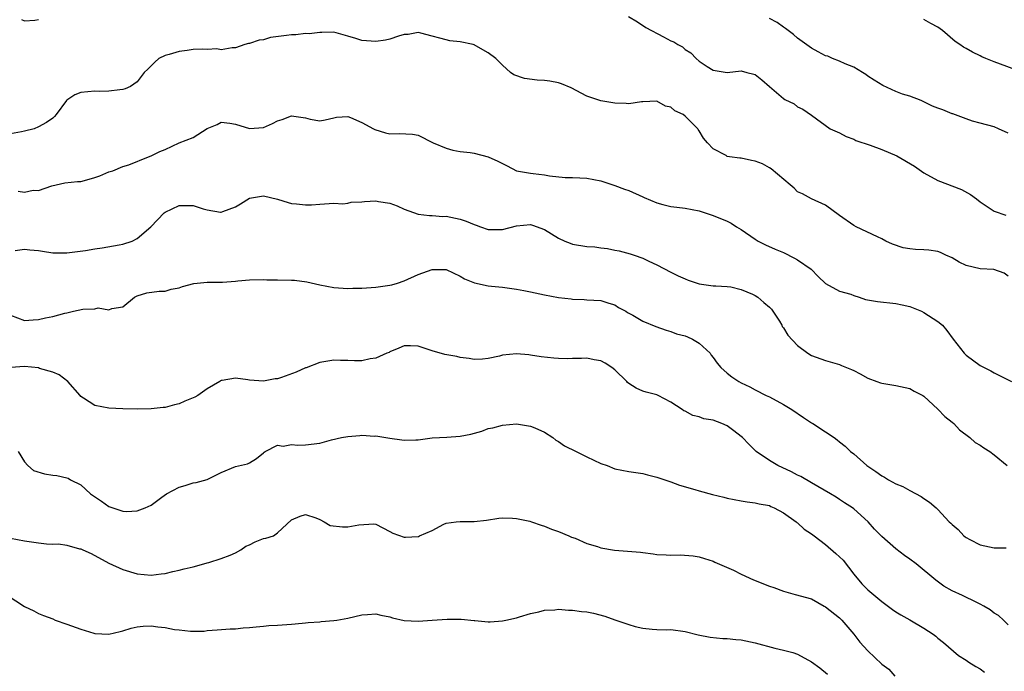
# Model space of a CAD drawing. Units: inches. Extents: x 2574000 to 2577000, y 1509000 to 1512000.
# Drawn here: x 2575392 to 2575532, y 1509988 to 1510081 of the extents above; entities that cross this region are included whole.
import ezdxf

# ---------------------------------------------------------------- set-up
doc = ezdxf.new("R2010")
doc.units = ezdxf.units.IN
doc.header["$MEASUREMENT"] = 0
doc.layers.add('LD25741509_2ft', color=100, linetype='Continuous')

msp = doc.modelspace()

# ---------------------------------------------------------------- linework, layer by layer
at = {"layer": 'LD25741509_2ft'}
for points, elevation in [([(2575478.96, 1510080.96), (2575480.22, 1510080.22), (2575481.43, 1510079.43), (2575483.92, 1510078.08), (2575485, 1510077.54), (2575485.39, 1510077.39), (2575485.99, 1510077), (2575486.65, 1510076.65), (2575487, 1510076.29), (2575487.82, 1510075.82), (2575488.6, 1510075), (2575489, 1510074.62), (2575490.16, 1510073.84), (2575491, 1510073.32), (2575493, 1510073.01), (2575495, 1510073.23), (2575495.78, 1510073), (2575496.78, 1510072.78), (2575497, 1510072.71), (2575497.95, 1510071.95), (2575499.01, 1510071.01), (2575501, 1510069.3), (2575501.18, 1510069.18), (2575502.52, 1510068.52), (2575503, 1510068.13), (2575503.78, 1510067.78), (2575505, 1510066.94), (2575507.67, 1510065), (2575509, 1510064.42), (2575509.91, 1510063.91), (2575511, 1510063.53), (2575511.33, 1510063.33), (2575513.34, 1510062.66), (2575515, 1510062.04), (2575517.15, 1510061.15), (2575519.67, 1510059.67), (2575521, 1510058.72), (2575523, 1510057.64), (2575526.35, 1510056.35), (2575527.63, 1510055.63), (2575528.46, 1510055), (2575529, 1510054.56), (2575531, 1510053.26), (2575532.66, 1510052.66)], 8898), ([(2575392.54, 1510080.54), (2575393, 1510080.38), (2575394.46, 1510080.46), (2575395, 1510080.54)], 8898), ([(2575533, 1510064.36), (2575531.6, 1510065), (2575531, 1510065.25), (2575529, 1510065.81), (2575527.93, 1510066.07), (2575527, 1510066.4), (2575525.11, 1510067.11), (2575525, 1510067.12), (2575523.68, 1510067.68), (2575523, 1510067.91), (2575522.23, 1510068.23), (2575521, 1510068.83), (2575520.61, 1510069), (2575519, 1510069.65), (2575517.94, 1510069.94), (2575517, 1510070.32), (2575515.13, 1510071.13), (2575513.92, 1510071.92), (2575513, 1510072.5), (2575512.73, 1510072.73), (2575512.24, 1510073), (2575511, 1510073.76), (2575509.78, 1510074.22), (2575509, 1510074.62), (2575507.97, 1510075), (2575507.31, 1510075.31), (2575507, 1510075.4), (2575505.96, 1510075.96), (2575505, 1510076.45), (2575503, 1510077.91), (2575502.43, 1510078.43), (2575501.29, 1510079.29), (2575501, 1510079.44), (2575500.12, 1510080.12), (2575499, 1510080.72)], 8896), ([(2575535, 1510073.07), (2575531, 1510074.52), (2575529.79, 1510075), (2575529.25, 1510075.25), (2575529, 1510075.39), (2575527.89, 1510075.89), (2575527, 1510076.44), (2575526.61, 1510076.61), (2575526.11, 1510077), (2575525.44, 1510077.44), (2575523.64, 1510079), (2575523, 1510079.48), (2575521.99, 1510079.99), (2575521, 1510080.56)], 8894), ([(2575533, 1510043.97), (2575532.4, 1510044.4), (2575530.94, 1510044.94), (2575529, 1510045.02), (2575527, 1510045.53), (2575526.01, 1510046.01), (2575525, 1510046.61), (2575524.11, 1510047), (2575523.36, 1510047.36), (2575523, 1510047.49), (2575521.68, 1510047.68), (2575521, 1510047.73), (2575519.8, 1510047.8), (2575519, 1510047.88), (2575518.05, 1510048.05), (2575516.55, 1510048.55), (2575515.6, 1510049), (2575515, 1510049.31), (2575514.41, 1510049.59), (2575511.37, 1510051), (2575511, 1510051.2), (2575509, 1510052.62), (2575507, 1510054.1), (2575505.02, 1510055.02), (2575503.71, 1510055.71), (2575503, 1510056.02), (2575502.53, 1510056.53), (2575501.94, 1510057), (2575499.28, 1510059.28), (2575499, 1510059.41), (2575498.01, 1510060.01), (2575497, 1510060.37), (2575496.48, 1510060.48), (2575495, 1510060.8), (2575494.81, 1510060.81), (2575493.33, 1510061), (2575493, 1510061.06), (2575492.83, 1510061.17), (2575491, 1510062.13), (2575490.2, 1510063), (2575489.64, 1510063.64), (2575489, 1510064.71), (2575488.87, 1510064.87), (2575488.81, 1510065), (2575487, 1510066.78), (2575486.71, 1510067), (2575485.55, 1510067.55), (2575485, 1510068.06), (2575484.2, 1510068.2), (2575483, 1510068.92), (2575481, 1510068.81), (2575480.81, 1510068.81), (2575479, 1510068.56), (2575478.61, 1510068.61), (2575477, 1510068.66), (2575475, 1510068.95), (2575473, 1510069.63), (2575470.81, 1510070.81), (2575469.41, 1510071.41), (2575469, 1510071.51), (2575467.75, 1510071.75), (2575467, 1510071.85), (2575465.93, 1510071.93), (2575464.15, 1510072.15), (2575462.65, 1510072.65), (2575462.14, 1510073), (2575461, 1510074.04), (2575460.05, 1510075), (2575459, 1510075.82), (2575458.22, 1510076.22), (2575457, 1510076.95), (2575456.83, 1510077), (2575455, 1510077.37), (2575453.54, 1510077.54), (2575453, 1510077.64), (2575452.09, 1510077.9), (2575451, 1510078.2), (2575449.41, 1510078.59), (2575449, 1510078.7), (2575447.57, 1510078.43), (2575447, 1510078.41), (2575446.2, 1510078.2), (2575445, 1510077.77), (2575444.37, 1510077.63), (2575443, 1510077.42), (2575441, 1510077.57), (2575440.14, 1510077.86), (2575439, 1510078.19), (2575438.35, 1510078.35), (2575437, 1510078.73), (2575435.31, 1510078.69), (2575435, 1510078.72), (2575433.48, 1510078.52), (2575433, 1510078.54), (2575431.61, 1510078.39), (2575431, 1510078.39), (2575430.27, 1510078.27), (2575428.02, 1510077.98), (2575427, 1510077.66), (2575426.37, 1510077.63), (2575425, 1510077.16), (2575424.85, 1510077.15), (2575424.33, 1510077), (2575423, 1510076.54), (2575422.52, 1510076.52), (2575421, 1510076.25), (2575420.36, 1510076.36), (2575419, 1510076.3), (2575418.35, 1510076.35), (2575417, 1510076.26), (2575416.16, 1510076.16), (2575415, 1510076), (2575413.57, 1510075.57), (2575413, 1510075.44), (2575412.09, 1510075), (2575411.52, 1510074.48), (2575410.54, 1510073.46), (2575410.01, 1510073), (2575409, 1510071.67), (2575408.05, 1510071), (2575407.32, 1510070.68), (2575407, 1510070.58), (2575406.56, 1510070.56), (2575405, 1510070.33), (2575403.7, 1510070.3), (2575403, 1510070.36), (2575401, 1510070.15), (2575400.16, 1510069.84), (2575399, 1510069.05), (2575398.95, 1510069), (2575397.48, 1510067), (2575397.26, 1510066.74), (2575397, 1510066.51), (2575396.12, 1510065.88), (2575395, 1510065.25), (2575394.35, 1510065), (2575393, 1510064.64), (2575392.55, 1510064.55), (2575391, 1510064.28)], 8900), ([(2575392.09, 1510056.09), (2575393, 1510055.98), (2575394.24, 1510056.24), (2575395, 1510056.18), (2575396.88, 1510056.88), (2575398.73, 1510057.27), (2575400.54, 1510057.46), (2575401, 1510057.49), (2575402.2, 1510057.8), (2575403, 1510058.07), (2575403.72, 1510058.28), (2575405, 1510058.84), (2575405.54, 1510059), (2575407, 1510059.6), (2575407.84, 1510059.84), (2575410.62, 1510061), (2575411, 1510061.13), (2575412.27, 1510061.73), (2575413, 1510062.02), (2575415, 1510062.98), (2575417, 1510063.76), (2575419, 1510065.01), (2575420.39, 1510065.61), (2575421, 1510065.94), (2575422.21, 1510065.79), (2575423, 1510065.63), (2575425, 1510065.03), (2575427, 1510065.15), (2575428.27, 1510065.73), (2575429, 1510066.12), (2575429.67, 1510066.33), (2575431, 1510066.83), (2575433, 1510066.53), (2575433.65, 1510066.35), (2575435, 1510066.13), (2575435.76, 1510066.24), (2575437, 1510066.56), (2575437.38, 1510066.62), (2575439, 1510066.75), (2575439.39, 1510066.61), (2575441, 1510065.88), (2575442.68, 1510065), (2575442.87, 1510064.87), (2575444.39, 1510064.39), (2575445, 1510064.27), (2575446.32, 1510064.32), (2575448.22, 1510064.22), (2575449, 1510064.07), (2575451.15, 1510063), (2575453, 1510062.23), (2575453.96, 1510061.96), (2575455, 1510061.76), (2575456.4, 1510061.6), (2575457, 1510061.52), (2575459, 1510061.01), (2575460.36, 1510060.36), (2575461, 1510060.02), (2575461.7, 1510059.7), (2575463.02, 1510059.02), (2575465, 1510058.66), (2575465.4, 1510058.6), (2575467, 1510058.42), (2575467.71, 1510058.29), (2575469.93, 1510058.07), (2575471, 1510058.05), (2575472.02, 1510057.98), (2575473, 1510057.94), (2575475, 1510057.56), (2575477, 1510056.92), (2575478.38, 1510056.38), (2575479, 1510056.18), (2575481, 1510055.28), (2575481.2, 1510055.2), (2575483, 1510054.43), (2575483.82, 1510054.18), (2575485, 1510053.91), (2575485.84, 1510053.84), (2575487, 1510053.67), (2575489, 1510053.3), (2575491, 1510052.65), (2575493, 1510051.83), (2575493.56, 1510051.56), (2575494.32, 1510051), (2575495, 1510050.62), (2575497, 1510049.26), (2575497.42, 1510049), (2575498.47, 1510048.47), (2575499.85, 1510047.85), (2575501, 1510047.37), (2575502.58, 1510046.58), (2575503, 1510046.33), (2575504.94, 1510045), (2575505.94, 1510043.94), (2575507, 1510042.96), (2575509, 1510041.87), (2575510.59, 1510041.41), (2575511, 1510041.23), (2575511.76, 1510041), (2575512.68, 1510040.68), (2575514.38, 1510040.38), (2575517, 1510040.12), (2575517.92, 1510039.92), (2575519, 1510039.66), (2575519.48, 1510039.48), (2575520.67, 1510039), (2575521, 1510038.83), (2575523, 1510037.55), (2575523.65, 1510037), (2575524.26, 1510036.26), (2575525.16, 1510035), (2575526.71, 1510033), (2575527, 1510032.72), (2575529, 1510031.26), (2575530.5, 1510030.5), (2575531, 1510030.21), (2575533.48, 1510029)], 8902), ([(2575391.64, 1510047.64), (2575393, 1510047.86), (2575393.73, 1510047.73), (2575395, 1510047.64), (2575395.53, 1510047.53), (2575397, 1510047.33), (2575397.32, 1510047.32), (2575399, 1510047.3), (2575401.66, 1510047.66), (2575403, 1510047.9), (2575404.03, 1510048.03), (2575406.45, 1510048.45), (2575407, 1510048.56), (2575408.32, 1510049), (2575409, 1510049.35), (2575410.98, 1510051), (2575412.85, 1510053), (2575413, 1510053.12), (2575415, 1510054.08), (2575417, 1510054.05), (2575418.4, 1510053.6), (2575419, 1510053.43), (2575420.87, 1510053.13), (2575421, 1510053.12), (2575421.22, 1510053.22), (2575423, 1510053.88), (2575423.72, 1510054.28), (2575425, 1510055.09), (2575427, 1510055.43), (2575429, 1510054.98), (2575430.49, 1510054.49), (2575431, 1510054.34), (2575431.72, 1510054.28), (2575433, 1510054.15), (2575433.83, 1510054.17), (2575435, 1510054.26), (2575437, 1510054.38), (2575438.31, 1510054.31), (2575439, 1510054.41), (2575439.47, 1510054.53), (2575441, 1510054.56), (2575441.38, 1510054.62), (2575443, 1510054.72), (2575443.35, 1510054.65), (2575445, 1510054.41), (2575446.01, 1510054.01), (2575447, 1510053.55), (2575449, 1510052.82), (2575450.62, 1510052.62), (2575451, 1510052.62), (2575452.51, 1510052.51), (2575453, 1510052.52), (2575455, 1510052.12), (2575455.84, 1510051.84), (2575457, 1510051.34), (2575457.26, 1510051.26), (2575457.9, 1510051), (2575459, 1510050.65), (2575461, 1510050.66), (2575463, 1510051.17), (2575465, 1510051.35), (2575465.27, 1510051.27), (2575467, 1510050.63), (2575469, 1510049.41), (2575469.89, 1510049), (2575470.67, 1510048.67), (2575471, 1510048.57), (2575473, 1510048.23), (2575474.15, 1510048.15), (2575475, 1510048.02), (2575475.94, 1510047.94), (2575477, 1510047.7), (2575477.61, 1510047.61), (2575479.18, 1510047.18), (2575479.76, 1510047), (2575481, 1510046.58), (2575481.85, 1510046.15), (2575483, 1510045.63), (2575485, 1510044.56), (2575486.04, 1510044.04), (2575487, 1510043.61), (2575487.44, 1510043.44), (2575489, 1510042.92), (2575491, 1510042.63), (2575491.37, 1510042.63), (2575493, 1510042.54), (2575493.53, 1510042.47), (2575495, 1510042.07), (2575496.59, 1510041.41), (2575497, 1510041.22), (2575497.35, 1510041), (2575498.22, 1510040.22), (2575499, 1510039.59), (2575499.29, 1510039.29), (2575499.51, 1510039), (2575500.42, 1510037.58), (2575500.77, 1510037), (2575500.84, 1510036.84), (2575501, 1510036.63), (2575501.62, 1510035.61), (2575503, 1510034.11), (2575504.49, 1510033), (2575505, 1510032.68), (2575507, 1510031.97), (2575509, 1510031.43), (2575509.29, 1510031.29), (2575510, 1510031), (2575510.68, 1510030.68), (2575511, 1510030.55), (2575511.93, 1510030.07), (2575513, 1510029.46), (2575514.32, 1510029), (2575514.81, 1510028.81), (2575515, 1510028.75), (2575517, 1510028.44), (2575519, 1510027.97), (2575519.62, 1510027.62), (2575520.84, 1510027), (2575521, 1510026.88), (2575523, 1510025.04), (2575523.99, 1510023.99), (2575525, 1510023.21), (2575525.24, 1510023), (2575526.08, 1510022.08), (2575527.52, 1510021), (2575528.29, 1510020.29), (2575529, 1510019.94), (2575529.54, 1510019.54), (2575530.38, 1510019), (2575531, 1510018.56), (2575532.83, 1510017)], 8904), ([(2575391, 1510038.42), (2575393, 1510037.69), (2575394.22, 1510037.78), (2575395, 1510037.81), (2575395.96, 1510038.04), (2575397, 1510038.27), (2575398.72, 1510038.72), (2575399, 1510038.78), (2575399.2, 1510038.8), (2575399.98, 1510039), (2575401.27, 1510039.27), (2575403, 1510039.34), (2575403.47, 1510039.47), (2575405, 1510039.2), (2575405.4, 1510039.4), (2575407, 1510039.64), (2575408.66, 1510041), (2575409, 1510041.17), (2575410.4, 1510041.6), (2575412.13, 1510041.87), (2575413, 1510041.87), (2575413.87, 1510042.13), (2575415, 1510042.32), (2575415.49, 1510042.51), (2575417.07, 1510042.93), (2575419, 1510043.12), (2575421, 1510043.14), (2575421.16, 1510043.16), (2575423, 1510043.28), (2575423.33, 1510043.33), (2575425, 1510043.47), (2575427, 1510043.51), (2575427.48, 1510043.48), (2575429, 1510043.49), (2575431, 1510043.44), (2575431.41, 1510043.41), (2575433.18, 1510043.18), (2575435, 1510042.75), (2575437, 1510042.39), (2575439, 1510042.25), (2575439.72, 1510042.28), (2575441, 1510042.28), (2575441.65, 1510042.35), (2575443, 1510042.42), (2575445, 1510042.7), (2575445.25, 1510042.75), (2575446.08, 1510043), (2575447, 1510043.32), (2575449, 1510044.25), (2575451, 1510044.96), (2575453, 1510044.93), (2575455, 1510044.01), (2575455.6, 1510043.6), (2575457.02, 1510043.02), (2575459, 1510042.6), (2575459.43, 1510042.57), (2575461, 1510042.41), (2575463, 1510042.16), (2575464.07, 1510041.93), (2575465, 1510041.75), (2575467, 1510041.31), (2575469, 1510040.96), (2575470.77, 1510040.77), (2575471, 1510040.72), (2575472.65, 1510040.65), (2575473, 1510040.6), (2575475, 1510040.51), (2575476.14, 1510040.14), (2575477, 1510039.92), (2575477.54, 1510039.54), (2575478.55, 1510039), (2575478.82, 1510038.82), (2575479.57, 1510038.43), (2575481, 1510037.56), (2575482.84, 1510036.84), (2575484.31, 1510036.31), (2575485, 1510036.13), (2575485.8, 1510035.8), (2575487, 1510035.49), (2575487.33, 1510035.33), (2575488.07, 1510035), (2575489, 1510034.45), (2575490.58, 1510033), (2575490.74, 1510032.74), (2575491, 1510032.42), (2575491.58, 1510031.58), (2575492.11, 1510031), (2575493, 1510030.16), (2575493.66, 1510029.66), (2575494.67, 1510029), (2575495, 1510028.82), (2575496.22, 1510028.22), (2575497, 1510027.79), (2575498.53, 1510027), (2575499, 1510026.78), (2575501, 1510025.72), (2575502.18, 1510025), (2575503.86, 1510023.86), (2575505, 1510023.12), (2575505.21, 1510023), (2575507, 1510021.8), (2575508.23, 1510021), (2575508.67, 1510020.67), (2575509, 1510020.39), (2575509.77, 1510019.77), (2575510.57, 1510019), (2575511, 1510018.66), (2575512.87, 1510017), (2575514.17, 1510016.17), (2575515, 1510015.55), (2575515.37, 1510015.37), (2575515.94, 1510015), (2575517, 1510014.42), (2575518.02, 1510014.02), (2575519, 1510013.44), (2575520.62, 1510012.62), (2575521, 1510012.31), (2575521.78, 1510011.78), (2575522.74, 1510011), (2575523, 1510010.75), (2575524.61, 1510009), (2575524.82, 1510008.82), (2575525, 1510008.63), (2575525.89, 1510007.89), (2575526.69, 1510007), (2575526.88, 1510006.88), (2575527, 1510006.77), (2575527.53, 1510006.47), (2575529, 1510005.7), (2575531, 1510005.27), (2575532.7, 1510005.3)], 8906), ([(2575533, 1509994.3), (2575532.31, 1509995), (2575531.63, 1509995.63), (2575531, 1509996), (2575530.44, 1509996.44), (2575529.51, 1509997), (2575529, 1509997.27), (2575528.51, 1509997.49), (2575526.49, 1509998.49), (2575525, 1509999.18), (2575523.85, 1509999.85), (2575522.68, 1510000.68), (2575519.9, 1510003), (2575519, 1510003.68), (2575518.22, 1510004.22), (2575517, 1510005.16), (2575515, 1510006.89), (2575513.97, 1510007.97), (2575513.07, 1510009), (2575511, 1510010.86), (2575510.83, 1510011), (2575509.71, 1510011.71), (2575509, 1510012.19), (2575508.49, 1510012.49), (2575507.72, 1510013), (2575505, 1510014.54), (2575503.46, 1510015.46), (2575503, 1510015.66), (2575502.13, 1510016.13), (2575500.21, 1510017), (2575499, 1510017.74), (2575497.13, 1510019), (2575496.06, 1510020.06), (2575495.19, 1510021), (2575495, 1510021.16), (2575493.96, 1510021.96), (2575493, 1510022.66), (2575492.25, 1510023), (2575491, 1510023.48), (2575489.69, 1510023.69), (2575489, 1510023.94), (2575488.12, 1510024.12), (2575487, 1510024.75), (2575486.82, 1510024.82), (2575486.6, 1510025), (2575485, 1510026.05), (2575483.16, 1510027), (2575483, 1510027.08), (2575481.46, 1510027.46), (2575481, 1510027.61), (2575480.02, 1510028.02), (2575479, 1510028.7), (2575478.83, 1510028.83), (2575478.71, 1510029), (2575477, 1510030.65), (2575476.58, 1510031), (2575475.62, 1510031.62), (2575475, 1510031.92), (2575474.08, 1510032.08), (2575473, 1510032.3), (2575472.25, 1510032.25), (2575471, 1510032.25), (2575470.23, 1510032.23), (2575469, 1510032.25), (2575468.31, 1510032.31), (2575466.51, 1510032.51), (2575465, 1510032.76), (2575464.77, 1510032.77), (2575463, 1510032.93), (2575461, 1510032.72), (2575460.6, 1510032.6), (2575459, 1510032.27), (2575458.19, 1510032.19), (2575457, 1510032.13), (2575456.27, 1510032.27), (2575455, 1510032.41), (2575454.53, 1510032.53), (2575452.82, 1510032.82), (2575451, 1510033.36), (2575449, 1510034.02), (2575447.92, 1510034.08), (2575447, 1510034.09), (2575446.28, 1510033.72), (2575445, 1510033.22), (2575444.87, 1510033.13), (2575444.57, 1510033), (2575443, 1510032.33), (2575442.2, 1510032.2), (2575441, 1510031.95), (2575439.94, 1510031.94), (2575439, 1510031.98), (2575437.98, 1510031.98), (2575437, 1510032.04), (2575435, 1510031.69), (2575433.06, 1510030.94), (2575433, 1510030.93), (2575431.66, 1510030.34), (2575429.57, 1510029.57), (2575429, 1510029.37), (2575428.65, 1510029.35), (2575427, 1510029.02), (2575425, 1510029.18), (2575424.76, 1510029.24), (2575423, 1510029.47), (2575421.14, 1510029.14), (2575421, 1510029.14), (2575420.9, 1510029.1), (2575420.79, 1510029), (2575419, 1510027.94), (2575417.66, 1510027), (2575417.23, 1510026.77), (2575415.82, 1510026.18), (2575415, 1510025.82), (2575414.32, 1510025.68), (2575413, 1510025.27), (2575412.73, 1510025.27), (2575411, 1510025.09), (2575409, 1510025.05), (2575407, 1510025.1), (2575405, 1510025.21), (2575403, 1510025.55), (2575401.37, 1510026.63), (2575401, 1510026.86), (2575400.9, 1510027), (2575399.14, 1510029), (2575397.93, 1510029.93), (2575397, 1510030.31), (2575395.14, 1510030.86), (2575395, 1510030.92), (2575393, 1510031.11), (2575391.02, 1510030.98)], 8908), ([(2575392.1, 1510019), (2575393, 1510017.52), (2575393.46, 1510017), (2575394.29, 1510016.29), (2575395.83, 1510015.83), (2575397, 1510015.63), (2575397.58, 1510015.58), (2575399, 1510015.28), (2575399.21, 1510015.21), (2575399.54, 1510015), (2575401, 1510014.28), (2575402.4, 1510013), (2575403.95, 1510011.95), (2575405, 1510011.2), (2575405.55, 1510011), (2575407, 1510010.51), (2575407.52, 1510010.48), (2575409, 1510010.56), (2575410.16, 1510011), (2575411, 1510011.39), (2575412.53, 1510012.53), (2575413.19, 1510013), (2575415, 1510013.94), (2575415.85, 1510014.15), (2575417, 1510014.54), (2575417.42, 1510014.58), (2575419, 1510015.02), (2575421, 1510016.01), (2575423, 1510016.87), (2575424.72, 1510017.28), (2575425, 1510017.42), (2575426, 1510018), (2575427, 1510018.81), (2575427.09, 1510018.91), (2575427.22, 1510019), (2575429, 1510019.9), (2575429.79, 1510019.79), (2575431, 1510020), (2575431.91, 1510019.91), (2575433, 1510019.96), (2575435, 1510020.22), (2575436.68, 1510020.68), (2575438.11, 1510021), (2575439, 1510021.17), (2575440.71, 1510021.29), (2575441, 1510021.33), (2575442.78, 1510021.22), (2575443, 1510021.24), (2575445, 1510020.92), (2575446.7, 1510020.7), (2575447, 1510020.64), (2575448.69, 1510020.69), (2575449, 1510020.68), (2575451, 1510020.94), (2575453.08, 1510021.08), (2575455, 1510021.19), (2575456.51, 1510021.49), (2575458.07, 1510021.93), (2575459, 1510022.27), (2575459.63, 1510022.37), (2575461, 1510022.75), (2575463, 1510022.94), (2575465, 1510022.64), (2575465.6, 1510022.4), (2575467, 1510021.75), (2575468.18, 1510021), (2575468.62, 1510020.62), (2575469, 1510020.44), (2575469.82, 1510019.82), (2575471.49, 1510019), (2575473, 1510018.24), (2575475, 1510017.32), (2575475.91, 1510017), (2575477, 1510016.56), (2575479, 1510016.17), (2575481, 1510015.89), (2575481.68, 1510015.68), (2575483, 1510015.38), (2575483.26, 1510015.26), (2575484.12, 1510015), (2575485, 1510014.7), (2575486.21, 1510014.21), (2575488.39, 1510013.61), (2575489, 1510013.41), (2575490.9, 1510012.9), (2575492.51, 1510012.51), (2575493, 1510012.37), (2575495, 1510011.97), (2575495.84, 1510011.84), (2575497, 1510011.7), (2575497.55, 1510011.55), (2575499, 1510011.31), (2575499.19, 1510011.19), (2575499.69, 1510011), (2575501, 1510010.3), (2575502.8, 1510009), (2575502.91, 1510008.91), (2575503, 1510008.87), (2575503.95, 1510007.95), (2575505, 1510007.3), (2575505.37, 1510007), (2575507, 1510005.77), (2575508.48, 1510004.48), (2575509.52, 1510003.52), (2575511, 1510001.53), (2575512.18, 1510000.18), (2575513, 1509999.31), (2575515, 1509997.63), (2575516.52, 1509996.52), (2575517, 1509996.19), (2575517.73, 1509995.73), (2575519, 1509995.02), (2575521, 1509993.84), (2575522.3, 1509993), (2575522.7, 1509992.7), (2575523, 1509992.43), (2575523.79, 1509991.79), (2575525.94, 1509989.94), (2575527, 1509989.27), (2575527.38, 1509989), (2575528.38, 1509988.38), (2575529, 1509988.06), (2575529.6, 1509987.6)], 8910), ([(2575391, 1510006.69), (2575393, 1510006.28), (2575395, 1510005.99), (2575396.12, 1510005.88), (2575397, 1510005.83), (2575397.84, 1510005.84), (2575399, 1510005.67), (2575400.83, 1510005.17), (2575401, 1510005.14), (2575401.29, 1510005), (2575402.47, 1510004.47), (2575405, 1510003.12), (2575407, 1510002.19), (2575409, 1510001.57), (2575411, 1510001.39), (2575412.42, 1510001.58), (2575413, 1510001.64), (2575414.08, 1510001.92), (2575415, 1510002.09), (2575415.71, 1510002.29), (2575417, 1510002.6), (2575418.5, 1510003), (2575419, 1510003.16), (2575419.22, 1510003.22), (2575421, 1510003.79), (2575422.26, 1510004.26), (2575423, 1510004.59), (2575423.79, 1510005), (2575424.49, 1510005.51), (2575425, 1510005.74), (2575425.84, 1510006.16), (2575427, 1510006.63), (2575427.32, 1510006.68), (2575428.41, 1510007), (2575429, 1510007.44), (2575431, 1510009.28), (2575432.22, 1510009.78), (2575433, 1510010.02), (2575434.44, 1510009.56), (2575435, 1510009.33), (2575435.63, 1510009), (2575436.47, 1510008.47), (2575438.27, 1510008.27), (2575439, 1510008.26), (2575440.56, 1510008.56), (2575442.7, 1510008.7), (2575443, 1510008.65), (2575445, 1510007.64), (2575445.39, 1510007.39), (2575447, 1510006.81), (2575447.2, 1510006.8), (2575449, 1510006.91), (2575449.07, 1510006.93), (2575449.21, 1510007), (2575451, 1510007.76), (2575452.65, 1510008.65), (2575453, 1510008.82), (2575454.42, 1510009), (2575455, 1510009.05), (2575457, 1510009.02), (2575458.76, 1510009.24), (2575460.49, 1510009.51), (2575461, 1510009.55), (2575462.46, 1510009.54), (2575463, 1510009.48), (2575464.92, 1510009.08), (2575465.17, 1510009), (2575466.51, 1510008.51), (2575467, 1510008.36), (2575467.97, 1510007.97), (2575469, 1510007.61), (2575470.45, 1510007), (2575470.83, 1510006.83), (2575471.35, 1510006.65), (2575473, 1510005.93), (2575474.53, 1510005.47), (2575475, 1510005.29), (2575476.96, 1510004.96), (2575480.66, 1510004.66), (2575481, 1510004.61), (2575482.45, 1510004.45), (2575483, 1510004.36), (2575484.31, 1510004.31), (2575485, 1510004.26), (2575486.29, 1510004.29), (2575488.17, 1510004.17), (2575489, 1510004), (2575489.78, 1510003.78), (2575491, 1510003.37), (2575491.24, 1510003.24), (2575493.91, 1510002.09), (2575495, 1510001.53), (2575496.75, 1510000.75), (2575499, 1509999.85), (2575499.64, 1509999.64), (2575501, 1509999.13), (2575502.66, 1509998.66), (2575505, 1509998.02), (2575506.79, 1509997), (2575507, 1509996.9), (2575509, 1509995.32), (2575509.33, 1509995), (2575511.04, 1509993), (2575511.86, 1509991.86), (2575513, 1509990.6), (2575515, 1509988.72), (2575515.99, 1509987.99), (2575516.87, 1509987)], 8912), ([(2575390.54, 1509998.54), (2575393, 1509996.92), (2575394.32, 1509996.32), (2575395, 1509995.96), (2575395.67, 1509995.67), (2575397, 1509995.16), (2575397.33, 1509995), (2575399, 1509994.44), (2575401, 1509993.72), (2575402.85, 1509993.15), (2575403, 1509993.11), (2575405, 1509992.98), (2575406.61, 1509993.39), (2575407, 1509993.45), (2575408.15, 1509993.85), (2575409, 1509994.02), (2575409.87, 1509994.13), (2575411, 1509994.2), (2575411.94, 1509994.06), (2575413, 1509993.96), (2575414.35, 1509993.65), (2575415, 1509993.59), (2575416.6, 1509993.4), (2575417, 1509993.43), (2575418.56, 1509993.44), (2575419, 1509993.52), (2575420.41, 1509993.59), (2575422.25, 1509993.75), (2575423, 1509993.76), (2575424.11, 1509993.89), (2575425, 1509993.92), (2575425.96, 1509994.04), (2575427, 1509994.12), (2575427.78, 1509994.22), (2575429, 1509994.27), (2575429.66, 1509994.34), (2575431, 1509994.4), (2575431.52, 1509994.48), (2575433, 1509994.59), (2575433.35, 1509994.65), (2575435, 1509994.77), (2575435.19, 1509994.81), (2575437, 1509994.93), (2575437.44, 1509995), (2575439, 1509995.29), (2575441, 1509995.76), (2575441.79, 1509995.79), (2575443, 1509995.87), (2575443.69, 1509995.69), (2575445, 1509995.44), (2575445.34, 1509995.34), (2575447, 1509994.96), (2575449, 1509994.85), (2575451.02, 1509994.98), (2575453.15, 1509995.15), (2575455.14, 1509995.14), (2575457, 1509994.94), (2575457.07, 1509994.93), (2575459, 1509994.75), (2575459.25, 1509994.75), (2575461, 1509994.88), (2575461.47, 1509995), (2575463, 1509995.33), (2575463.45, 1509995.45), (2575465, 1509995.92), (2575466.17, 1509996.17), (2575467, 1509996.39), (2575468.45, 1509996.45), (2575469, 1509996.54), (2575470.4, 1509996.4), (2575471, 1509996.43), (2575472.24, 1509996.24), (2575473, 1509996.17), (2575473.97, 1509995.97), (2575475.56, 1509995.56), (2575477, 1509995.02), (2575479, 1509994.35), (2575479.9, 1509994.1), (2575481, 1509993.86), (2575482.31, 1509993.69), (2575483, 1509993.68), (2575484.39, 1509993.61), (2575485, 1509993.64), (2575487, 1509993.38), (2575488.89, 1509992.89), (2575490.56, 1509992.56), (2575492.37, 1509992.37), (2575493, 1509992.37), (2575494.22, 1509992.22), (2575495, 1509992.17), (2575497, 1509991.75), (2575499.77, 1509991), (2575501, 1509990.72), (2575502.36, 1509990.36), (2575503, 1509990.14), (2575505, 1509989.06), (2575506.19, 1509988.19), (2575507.28, 1509987.28)], 8914)]:
    msp.add_lwpolyline(points, dxfattribs=dict(at, elevation=elevation))

doc.saveas('drawing.dxf')
